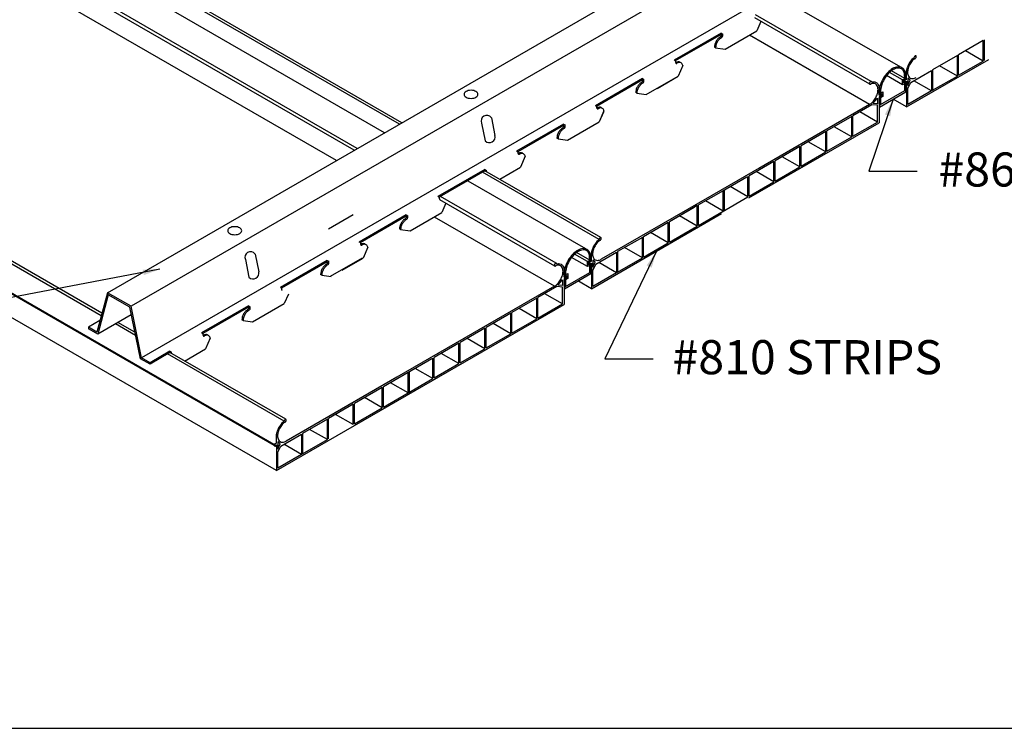
# Model space of a CAD drawing. Units: inches. Extents: x 43244 to 51539, y -12951 to -2333.
# Drawn here: x 45676 to 45719, y -7500 to -7469 of the extents above; entities that cross this region are included whole.
import ezdxf

# ---------------------------------------------------------------- set-up
doc = ezdxf.new("R2010")
doc.units = ezdxf.units.IN
doc.header["$MEASUREMENT"] = 0
for name, color, linetype in [('Building', 1, 'Continuous'), ('Carriers', 132, 'Continuous'), ('Endure', 253, 'Continuous'), ('Notes', 12, 'Continuous')]:
    doc.layers.add(name, color=color, linetype=linetype)
doc.layers.add('NEW Non-binder', color=2, linetype='Continuous', plot=False)
doc.styles.add('RomanS', font='arial.ttf')
doc.styles.get("Standard").update_dxf_attribs({"font": 'arial.ttf', "height": 2})
doc.dimstyles.new('00 Std Half inch equals foot', dxfattribs={"dimscale": 48, "dimtxt": 0.0625, "dimasz": 0.0625, "dimexe": 0.03125, "dimexo": 0.03125, "dimgap": 0.03125, "dimtad": 0, "dimtih": 1, "dimtoh": 1, "dimdec": 4, "dimzin": 3, "dimdsep": 46, "dimlunit": 4, "dimtxsty": 'RomanS', "dimcen": 0.09375, "dimdle": 0.125, "dimazin": 0, "dimtfac": 0.75, "dimtdec": 4, "dimtofl": 0, "dimtmove": 1, "dimatfit": 3, "dimfxl": 0, "dimfrac": 1, "dimtolj": 1, "dimtzin": 0, "dimarcsym": 0})

msp = doc.modelspace()

# ---------------------------------------------------------------- linework, layer by layer
at = {"layer": 'Building'}
for p, q in [((45692.00386, -7473.79151), (45675.99209, -7464.54711)), ((45714.71295, -7470.90261), (45709.54599, -7467.91947)), ((45714.79211, -7471.46269), (45714.2208, -7471.13284)), ((45714.8944, -7471.40363), (45714.30505, -7471.06337)), ((45714.8944, -7471.40363), (45714.30505, -7471.06337)), ((45714.79211, -7471.67617), (45714.09449, -7471.27339)), ((45714.79211, -7471.46269), (45714.8944, -7471.40363)), ((45714.79211, -7471.46269), (45714.8944, -7471.40363)), ((45714.79211, -7471.67617), (45714.79211, -7471.46269)), ((45714.79211, -7471.67617), (45714.79211, -7471.46269)), ((45714.8944, -7471.61711), (45714.79211, -7471.67617)), ((45714.8944, -7471.61711), (45714.79211, -7471.67617)), ((45714.83599, -7471.48252), (45714.93828, -7471.42347)), ((45714.83599, -7471.48252), (45714.93828, -7471.42347)), ((45714.83599, -7471.6), (45714.83599, -7471.48252)), ((45714.83599, -7471.6), (45714.83599, -7471.48252)), ((45714.93828, -7471.54095), (45714.83599, -7471.6)), ((45714.93828, -7471.54095), (45714.83599, -7471.6)), ((45714.8944, -7471.40363), (45714.8944, -7471.33168)), ((45714.8944, -7471.40363), (45714.8944, -7471.33168)), ((45714.8944, -7471.93668), (45714.8944, -7471.61711)), ((45714.8944, -7471.93668), (45714.8944, -7471.61711)), ((45714.93828, -7471.42347), (45714.93828, -7471.30352)), ((45714.93828, -7471.42347), (45714.93828, -7471.30352)), ((45714.93828, -7471.98705), (45714.93828, -7471.54095)), ((45714.93828, -7471.98705), (45714.93828, -7471.54095)), ((45713.77514, -7471.97506), (45713.77514, -7472.12555)), ((45713.77514, -7472.65859), (45714.93828, -7471.98705)), ((45713.77514, -7472.12555), (45713.87742, -7472.06649)), ((45713.82696, -7472.55296), (45714.8944, -7471.93668)), ((45713.82696, -7471.94514), (45713.82696, -7472.04627)), ((45713.82696, -7472.04627), (45713.92925, -7471.98721)), ((45713.87742, -7472.06649), (45713.87742, -7472.18397)), ((45713.92925, -7471.98721), (45713.92925, -7472.20069)), ((45713.87742, -7472.18397), (45713.77514, -7472.24303)), ((45713.77514, -7472.24303), (45713.77514, -7472.65859)), ((45713.92925, -7472.20069), (45713.82696, -7472.25975)), ((45713.82696, -7472.25975), (45713.82696, -7472.55296)), ((45700.85654, -7478.90261), (45695.68958, -7475.91947)), ((45700.9357, -7479.67617), (45700.23808, -7479.27339)), ((45700.9357, -7479.46269), (45700.3644, -7479.13284)), ((45701.03799, -7479.40363), (45700.44864, -7479.06337)), ((45700.9357, -7479.46269), (45701.03799, -7479.40363)), ((45700.97958, -7479.48252), (45701.08187, -7479.42347)), ((45701.03799, -7479.40363), (45701.03799, -7479.33168)), ((45701.08187, -7479.42347), (45701.08187, -7479.30352)), ((45700.9357, -7479.67617), (45700.9357, -7479.46269)), ((45701.03799, -7479.61711), (45700.9357, -7479.67617)), ((45700.97958, -7479.6), (45700.97958, -7479.48252)), ((45701.08187, -7479.54095), (45700.97958, -7479.6)), ((45701.03799, -7479.93668), (45701.03799, -7479.61711)), ((45701.08187, -7479.98705), (45701.08187, -7479.54095)), ((45699.91873, -7479.97506), (45699.91873, -7480.12555)), ((45699.91873, -7480.65859), (45701.08187, -7479.98705)), ((45699.91873, -7480.12555), (45700.02102, -7480.06649)), ((45700.02102, -7480.18397), (45699.91873, -7480.24303)), ((45699.91873, -7480.24303), (45699.91873, -7480.65859)), ((45699.97056, -7480.55296), (45701.03799, -7479.93668)), ((45699.97056, -7479.94514), (45699.97056, -7480.04627)), ((45699.97056, -7480.04627), (45700.07284, -7479.98721)), ((45700.07284, -7480.20069), (45699.97056, -7480.25975)), ((45699.97056, -7480.25975), (45699.97056, -7480.55296)), ((45700.02102, -7480.06649), (45700.02102, -7480.18397)), ((45700.07284, -7479.98721), (45700.07284, -7480.20069))]:
    msp.add_line(p, q, dxfattribs=at)
for points in [[(45714.93828, -7471.30352, 0.10661705), (45714.88493, -7471.05616, 0.15685122), (45714.76794, -7470.92702, 0.15685122), (45714.5976, -7470.89028, 0.10661705), (45714.35671, -7470.96775, 0.07234108), (45714.14432, -7471.13534, 0.05875187), (45713.94547, -7471.40187, 0.05875187), (45713.81408, -7471.70733, 0.07234108), (45713.77514, -7471.97506, 0.10661705)], [(45714.88614, -7471.30352, 0.10661705), (45714.83742, -7471.07766, 0.15685122), (45714.74187, -7470.97217, 0.15685122), (45714.60274, -7470.94216, 0.10661705), (45714.38278, -7471.01291, 0.07234108), (45714.18217, -7471.1712, 0.05875187), (45713.99063, -7471.42794, 0.05875187), (45713.86406, -7471.72219, 0.07234108), (45713.82728, -7471.97506, 0.07234108)], [(45701.08187, -7479.30352, 0.10661705), (45701.02852, -7479.05616, 0.15685122), (45700.91153, -7478.92702, 0.15685122), (45700.74119, -7478.89028, 0.10661705), (45700.5003, -7478.96775, 0.07234108), (45700.28791, -7479.13534, 0.05875187), (45700.08907, -7479.40187, 0.05875187), (45699.95767, -7479.70733, 0.07234108), (45699.91873, -7479.97506, 0.10661705)], [(45701.02973, -7479.30352, 0.10661705), (45700.98101, -7479.07766, 0.15685122), (45700.88546, -7478.97217, 0.15685122), (45700.74633, -7478.94216, 0.10661705), (45700.52637, -7479.01291, 0.07234108), (45700.32576, -7479.1712, 0.05875187), (45700.13422, -7479.42794, 0.05875187), (45700.00765, -7479.72219, 0.07234108), (45699.97087, -7479.97506, 0.07234108)]]:
    msp.add_lwpolyline(points, format="xyb", dxfattribs=at)
for points in [[(45714.89429, -7471.33007), (45714.88614, -7471.30352)], [(45714.89429, -7471.33007), (45714.88614, -7471.30352)], [(45701.03788, -7479.33007), (45701.02973, -7479.30352)]]:
    msp.add_lwpolyline(points, dxfattribs=at)
for centre in [(45714.8824, -7471.33168), (45714.8824, -7471.33168), (45701.02599, -7479.33168)]:
    msp.add_arc(centre, 0.012, 0, 7.708999, dxfattribs=at)
at = {"layer": 'Carriers'}
for p, q in [((45708.56004, -7468.89097), (45708.38226, -7469.30587)), ((45706.81111, -7469.46754), (45706.81111, -7469.40754)), ((45706.88336, -7469.50926), (45706.88336, -7469.44926)), ((45706.56986, -7470.05226), (45706.9842, -7470.11304)), ((45704.81529, -7470.64126), (45704.74477, -7470.60054)), ((45704.81529, -7470.70326), (45704.81529, -7470.64126)), ((45705.12286, -7470.82816), (45704.91816, -7471.30587)), ((45703.34701, -7471.46754), (45703.34701, -7471.40754)), ((45703.34701, -7471.46754), (45703.34701, -7471.40754)), ((45703.41926, -7471.50926), (45703.41926, -7471.44926)), ((45703.41926, -7471.50926), (45703.41926, -7471.44926)), ((45703.10576, -7472.05226), (45703.5201, -7472.11304)), ((45701.35119, -7472.64126), (45701.28067, -7472.60054)), ((45701.35119, -7472.64126), (45701.28067, -7472.60054)), ((45701.35119, -7472.70326), (45701.35119, -7472.64126)), ((45701.35119, -7472.70326), (45701.35119, -7472.64126)), ((45701.65876, -7472.82816), (45701.45406, -7473.30587)), ((45701.63184, -7472.89097), (45701.45406, -7473.30587)), ((45696.27781, -7473.37559), (45696.43696, -7474.15317)), ((45696.70476, -7473.12909), (45696.86391, -7473.90667)), ((45699.8829, -7473.46754), (45699.8829, -7473.40754)), ((45699.95516, -7473.50926), (45699.95516, -7473.44926)), ((45699.64166, -7474.05226), (45700.056, -7474.11304)), ((45697.88709, -7474.64126), (45697.81657, -7474.60054)), ((45697.88709, -7474.70326), (45697.88709, -7474.64126)), ((45698.19465, -7474.82816), (45697.98996, -7475.30587)), ((45696.4188, -7475.46754), (45696.4188, -7475.40754)), ((45696.49106, -7475.50926), (45696.49106, -7475.44926)), ((45694.42299, -7476.64126), (45694.35247, -7476.60054)), ((45694.42299, -7476.70326), (45694.42299, -7476.64126)), ((45694.70364, -7476.89097), (45694.52586, -7477.30587)), ((45692.9547, -7477.46754), (45692.9547, -7477.40754)), ((45693.02695, -7477.50926), (45693.02695, -7477.44926)), ((45692.71345, -7478.05226), (45693.1278, -7478.11304)), ((45690.95888, -7478.64126), (45690.88836, -7478.60054)), ((45690.95888, -7478.70326), (45690.95888, -7478.64126)), ((45691.26645, -7478.82816), (45691.06175, -7479.30587)), ((45685.88551, -7479.37559), (45686.04465, -7480.15317)), ((45686.31246, -7479.12909), (45686.4716, -7479.90667)), ((45689.4906, -7479.46754), (45689.4906, -7479.40754)), ((45689.4906, -7479.46754), (45689.4906, -7479.40754)), ((45689.56285, -7479.50926), (45689.56285, -7479.44926)), ((45689.56285, -7479.50926), (45689.56285, -7479.44926)), ((45689.24935, -7480.05226), (45689.66369, -7480.11304)), ((45687.49478, -7480.64126), (45687.42426, -7480.60054)), ((45687.49478, -7480.70326), (45687.49478, -7480.64126)), ((45687.77543, -7480.89097), (45687.59765, -7481.30587)), ((45686.0265, -7481.46754), (45686.0265, -7481.40754)), ((45686.09875, -7481.50926), (45686.09875, -7481.44926)), ((45685.78525, -7482.05226), (45686.19959, -7482.11304)), ((45684.03068, -7482.64126), (45683.96016, -7482.60054)), ((45684.03068, -7482.70326), (45684.03068, -7482.64126)), ((45684.33825, -7482.82816), (45684.13355, -7483.30587)), ((45682.5624, -7483.46754), (45682.5624, -7483.40754)), ((45682.63465, -7483.50926), (45682.63465, -7483.44926))]:
    msp.add_line(p, q, dxfattribs=at)
for points in [[(45715.9598, -7463.69654), (45681.31878, -7483.69654)], [(45679.81536, -7480.82854), (45707.08322, -7465.08544)], [(45707.08322, -7466.28544), (45680.85459, -7481.42854)], [(45706.81111, -7469.40754), (45704.74477, -7470.60054)], [(45706.81111, -7469.46754), (45704.79673, -7470.63054)], [(45706.81111, -7469.40754), (45706.88336, -7469.44926)], [(45706.81111, -7469.46754), (45706.8314, -7469.47926)], [(45706.9842, -7470.11304), (45708.38226, -7469.30587)], [(45706.56986, -7470.05226), (45706.5179, -7470.02226)], [(45703.34701, -7471.40754), (45701.28067, -7472.60054)], [(45703.34701, -7471.46754), (45701.33263, -7472.63054)], [(45703.34701, -7471.40754), (45703.41926, -7471.44926)], [(45703.34701, -7471.40754), (45703.41926, -7471.44926)], [(45703.34701, -7471.46754), (45703.3673, -7471.47926)], [(45703.34701, -7471.46754), (45703.3673, -7471.47926)], [(45703.5201, -7472.11304), (45704.91816, -7471.30587)], [(45703.99954, -7471.83624), (45704.91816, -7471.30587)], [(45703.10576, -7472.05226), (45703.0538, -7472.02226)], [(45700.056, -7474.11304), (45701.45406, -7473.30587)], [(45699.8829, -7473.40754), (45697.81657, -7474.60054)], [(45699.8829, -7473.46754), (45697.86853, -7474.63054)], [(45699.8829, -7473.40754), (45699.95516, -7473.44926)], [(45699.8829, -7473.46754), (45699.9032, -7473.47926)], [(45699.64166, -7474.05226), (45699.58969, -7474.02226)], [(45696.4188, -7475.40754), (45694.35247, -7476.60054)], [(45696.4188, -7475.46754), (45694.40443, -7476.63054)], [(45696.4188, -7475.40754), (45696.49106, -7475.44926)], [(45696.4188, -7475.46754), (45696.43909, -7475.47926)], [(45697.07133, -7475.83624), (45697.98996, -7475.30587)], [(45692.9547, -7477.40754), (45690.88836, -7478.60054)], [(45692.9547, -7477.46754), (45690.94033, -7478.63054)], [(45692.9547, -7477.40754), (45693.02695, -7477.44926)], [(45692.9547, -7477.46754), (45692.97499, -7477.47926)], [(45693.1278, -7478.11304), (45694.52586, -7477.30587)], [(45692.71345, -7478.05226), (45692.66149, -7478.02226)], [(45689.4906, -7479.40754), (45687.42426, -7480.60054)], [(45689.4906, -7479.40754), (45689.56285, -7479.44926)], [(45689.4906, -7479.40754), (45689.56285, -7479.44926)], [(45689.63508, -7480.10884), (45691.03314, -7479.30167)], [(45690.14313, -7479.83624), (45691.06175, -7479.30587)], [(45689.4906, -7479.46754), (45687.47622, -7480.63054)], [(45689.4906, -7479.46754), (45689.51089, -7479.47926)], [(45689.4906, -7479.46754), (45689.51089, -7479.47926)], [(45689.24935, -7480.05226), (45689.19739, -7480.02226)], [(45681.69031, -7483.91104), (45681.31878, -7483.69654), (45680.85459, -7481.42854), (45679.81536, -7480.82854), (45679.35117, -7482.56054), (45678.97965, -7482.34604)], [(45681.69031, -7483.98033), (45681.26541, -7483.73501), (45680.80122, -7481.46701), (45679.85308, -7480.9196), (45679.38889, -7482.6516), (45678.97965, -7482.41533)], [(45686.0265, -7481.40754), (45683.96016, -7482.60054)], [(45686.0265, -7481.46754), (45684.01212, -7482.63054)], [(45686.0265, -7481.40754), (45686.09875, -7481.44926)], [(45686.0265, -7481.46754), (45686.04679, -7481.47926)], [(45686.19959, -7482.11304), (45687.59765, -7481.30587)], [(45680.8688, -7481.79717), (45679.38889, -7482.6516)], [(45685.78525, -7482.05226), (45685.73329, -7482.02226)], [(45679.4872, -7482.05301), (45678.97965, -7482.34604)], [(45678.97965, -7482.34604), (45678.97965, -7482.41533)], [(45683.21493, -7483.83624), (45684.13355, -7483.30587)], [(45682.5624, -7483.40754), (45681.69031, -7483.91104)], [(45682.5624, -7483.46754), (45681.69031, -7483.98033)], [(45682.5624, -7483.40754), (45682.63465, -7483.44926)], [(45682.5624, -7483.46754), (45682.58269, -7483.47926)], [(45681.69031, -7483.91104), (45681.69031, -7483.98033)]]:
    msp.add_lwpolyline(points, dxfattribs=at)
for points in [[(45706.7777, -7469.57226, 0.07234108), (45706.79731, -7469.55679, 0.05875187), (45706.81567, -7469.53218, 0.05875187), (45706.8278, -7469.50398, 0.07234108), (45706.8314, -7469.47926, 0.00876078)], [(45706.59399, -7469.76619, 0.05875187), (45706.53529, -7469.90266, 0.07234108), (45706.5179, -7470.02226, 0.10661705)], [(45706.64595, -7469.79619, 0.05875187), (45706.58725, -7469.93266, 0.07234108), (45706.56986, -7470.05226, 0.10661705)], [(45706.7777, -7469.57226, 0.07234108), (45706.68282, -7469.64713, 0.05875187), (45706.59399, -7469.76619, 0.05875187)], [(45706.82967, -7469.60226, 0.07234108), (45706.73478, -7469.67713, 0.05875187), (45706.64595, -7469.79619, 0.05875187)], [(45706.82967, -7469.60226, 0.07234108), (45706.84928, -7469.58679, 0.05875187), (45706.86763, -7469.56218, 0.05875187), (45706.87976, -7469.53398, 0.07234108), (45706.88336, -7469.50926, 0.10661705)], [(45704.81529, -7470.70326, 0.10661705), (45704.82022, -7470.7261, 0.15685122), (45704.83102, -7470.73802, 0.15685122), (45704.84674, -7470.74141, 0.10661705), (45704.86898, -7470.73426, 0.07234108)], [(45705.02492, -7470.70417, 0.05962775), (45705.00074, -7470.68606, 0.15685122), (45704.92464, -7470.66965, 0.10661705), (45704.81702, -7470.70426, 0.07234108)], [(45705.12286, -7470.82816, 0.05356499), (45705.10496, -7470.77376, 0.15685122), (45705.0527, -7470.71606, 0.15685122), (45704.9766, -7470.69965, 0.10661705), (45704.86898, -7470.73426, 0.07234108)], [(45703.3136, -7471.57226, 0.07234108), (45703.21872, -7471.64713, 0.05875187), (45703.12989, -7471.76619, 0.05875187)], [(45703.36556, -7471.60226, 0.07234108), (45703.27068, -7471.67713, 0.05875187), (45703.18185, -7471.79619, 0.05875187)], [(45703.3136, -7471.57226, 0.07234108), (45703.33321, -7471.55679, 0.05875187), (45703.35157, -7471.53218, 0.05875187), (45703.3637, -7471.50398, 0.07234108), (45703.3673, -7471.47926, 0.00876078)], [(45703.36556, -7471.60226, 0.07234108), (45703.38517, -7471.58679, 0.05875187), (45703.40353, -7471.56218, 0.05875187), (45703.41566, -7471.53398, 0.07234108), (45703.41926, -7471.50926, 0.10661705)], [(45703.12989, -7471.76619, 0.05875187), (45703.07119, -7471.90266, 0.07234108), (45703.0538, -7472.02226, 0.10661705)], [(45703.18185, -7471.79619, 0.05875187), (45703.12315, -7471.93266, 0.07234108), (45703.10576, -7472.05226, 0.10661705)], [(45701.35119, -7472.70326, 0.10661705), (45701.35612, -7472.7261, 0.15685122), (45701.36692, -7472.73802, 0.15685122)], [(45701.35119, -7472.70326, 0.10661705), (45701.35612, -7472.7261, 0.15685122), (45701.36692, -7472.73802, 0.15685122), (45701.38264, -7472.74141, 0.10661705), (45701.40488, -7472.73426, 0.07234108)], [(45701.56082, -7472.70417, 0.05962775), (45701.53663, -7472.68606, 0.15685122), (45701.46054, -7472.66965, 0.10661705), (45701.35292, -7472.70426, 0.07234108)], [(45701.65876, -7472.82816, 0.05356499), (45701.64086, -7472.77376, 0.15685122), (45701.58859, -7472.71606, 0.15685122), (45701.5125, -7472.69965, 0.10661705), (45701.40488, -7472.73426, 0.07234108)], [(45699.66579, -7473.76619, 0.05875187), (45699.60709, -7473.90266, 0.07234108), (45699.58969, -7474.02226, 0.10661705)], [(45699.71775, -7473.79619, 0.05875187), (45699.65905, -7473.93266, 0.07234108), (45699.64166, -7474.05226, 0.10661705)], [(45699.8495, -7473.57226, 0.07234108), (45699.75462, -7473.64713, 0.05875187), (45699.66579, -7473.76619, 0.05875187)], [(45699.90146, -7473.60226, 0.07234108), (45699.80658, -7473.67713, 0.05875187), (45699.71775, -7473.79619, 0.05875187)], [(45699.8495, -7473.57226, 0.07234108), (45699.86911, -7473.55679, 0.05875187), (45699.88747, -7473.53218, 0.05875187), (45699.8996, -7473.50398, 0.07234108), (45699.9032, -7473.47926, 0.00876078)], [(45699.90146, -7473.60226, 0.07234108), (45699.92107, -7473.58679, 0.05875187), (45699.93943, -7473.56218, 0.05875187), (45699.95156, -7473.53398, 0.07234108), (45699.95516, -7473.50926, 0.10661705)], [(45698.09672, -7474.70417, 0.05962775), (45698.07253, -7474.68606, 0.15685122), (45697.99644, -7474.66965, 0.10661705), (45697.88882, -7474.70426, 0.07234108)], [(45697.88709, -7474.70326, 0.10661705), (45697.89201, -7474.7261, 0.15685122), (45697.90281, -7474.73802, 0.15685122), (45697.91854, -7474.74141, 0.10661705), (45697.94078, -7474.73426, 0.07234108)], [(45698.19465, -7474.82816, 0.05356499), (45698.17676, -7474.77376, 0.15685122), (45698.12449, -7474.71606, 0.15685122), (45698.0484, -7474.69965, 0.10661705), (45697.94078, -7474.73426, 0.07234108)], [(45694.42299, -7476.70326, 0.10661705), (45694.42791, -7476.7261, 0.15685122), (45694.43871, -7476.73802, 0.15685122)], [(45692.9213, -7477.57226, 0.07234108), (45692.82642, -7477.64713, 0.05875187), (45692.73759, -7477.76619, 0.05875187)], [(45692.97326, -7477.60226, 0.07234108), (45692.87838, -7477.67713, 0.05875187), (45692.78955, -7477.79619, 0.05875187)], [(45692.9213, -7477.57226, 0.07234108), (45692.94091, -7477.55679, 0.05875187), (45692.95927, -7477.53218, 0.05875187), (45692.9714, -7477.50398, 0.07234108), (45692.97499, -7477.47926, 0.00876078)], [(45692.97326, -7477.60226, 0.07234108), (45692.99287, -7477.58679, 0.05875187), (45693.01123, -7477.56218, 0.05875187), (45693.02336, -7477.53398, 0.07234108), (45693.02695, -7477.50926, 0.10661705)], [(45692.73759, -7477.76619, 0.05875187), (45692.67889, -7477.90266, 0.07234108), (45692.66149, -7478.02226, 0.10661705)], [(45692.78955, -7477.79619, 0.05875187), (45692.73085, -7477.93266, 0.07234108), (45692.71345, -7478.05226, 0.10661705)], [(45690.95888, -7478.70326, 0.10661705), (45690.96381, -7478.7261, 0.15685122), (45690.97461, -7478.73802, 0.15685122), (45690.99034, -7478.74141, 0.10661705), (45691.01258, -7478.73426, 0.07234108)], [(45691.16851, -7478.70417, 0.05962775), (45691.14433, -7478.68606, 0.15685122), (45691.06823, -7478.66965, 0.10661705), (45690.96062, -7478.70426, 0.07234108)], [(45691.26645, -7478.82816, 0.05356499), (45691.24855, -7478.77376, 0.15685122), (45691.19629, -7478.71606, 0.15685122), (45691.12019, -7478.69965, 0.10661705), (45691.01258, -7478.73426, 0.07234108)], [(45689.27349, -7479.76619, 0.05875187), (45689.21478, -7479.90266, 0.07234108), (45689.19739, -7480.02226, 0.10661705)], [(45689.32545, -7479.79619, 0.05875187), (45689.26675, -7479.93266, 0.07234108), (45689.24935, -7480.05226, 0.10661705)], [(45689.4572, -7479.57226, 0.07234108), (45689.36232, -7479.64713, 0.05875187), (45689.27349, -7479.76619, 0.05875187)], [(45689.50916, -7479.60226, 0.07234108), (45689.41428, -7479.67713, 0.05875187), (45689.32545, -7479.79619, 0.05875187)], [(45689.4572, -7479.57226, 0.07234108), (45689.47681, -7479.55679, 0.05875187), (45689.49516, -7479.53218, 0.05875187), (45689.5073, -7479.50398, 0.07234108), (45689.51089, -7479.47926, 0.00876078)], [(45689.50916, -7479.60226, 0.07234108), (45689.52877, -7479.58679, 0.05875187), (45689.54713, -7479.56218, 0.05875187), (45689.55926, -7479.53398, 0.07234108), (45689.56285, -7479.50926, 0.10661705)], [(45687.49478, -7480.70326, 0.10661705), (45687.49971, -7480.7261, 0.15685122), (45687.51051, -7480.73802, 0.15685122)], [(45685.9931, -7481.57226, 0.07234108), (45685.89821, -7481.64713, 0.05875187), (45685.80938, -7481.76619, 0.05875187)], [(45686.04506, -7481.60226, 0.07234108), (45685.95018, -7481.67713, 0.05875187), (45685.86134, -7481.79619, 0.05875187)], [(45685.9931, -7481.57226, 0.07234108), (45686.0127, -7481.55679, 0.05875187), (45686.03106, -7481.53218, 0.05875187), (45686.04319, -7481.50398, 0.07234108), (45686.04679, -7481.47926, 0.00876078)], [(45686.04506, -7481.60226, 0.07234108), (45686.06467, -7481.58679, 0.05875187), (45686.08302, -7481.56218, 0.05875187), (45686.09516, -7481.53398, 0.07234108), (45686.09875, -7481.50926, 0.10661705)], [(45685.80938, -7481.76619, 0.05875187), (45685.75068, -7481.90266, 0.07234108), (45685.73329, -7482.02226, 0.10661705)], [(45685.86134, -7481.79619, 0.05875187), (45685.80264, -7481.93266, 0.07234108), (45685.78525, -7482.05226, 0.10661705)], [(45684.03068, -7482.70326, 0.10661705), (45684.03561, -7482.7261, 0.15685122), (45684.04641, -7482.73802, 0.15685122), (45684.06213, -7482.74141, 0.10661705), (45684.08438, -7482.73426, 0.07234108)], [(45684.24031, -7482.70417, 0.05962775), (45684.21613, -7482.68606, 0.15685122), (45684.14003, -7482.66965, 0.10661705), (45684.03241, -7482.70426, 0.07234108)], [(45684.33825, -7482.82816, 0.05356499), (45684.32035, -7482.77376, 0.15685122), (45684.26809, -7482.71606, 0.15685122), (45684.19199, -7482.69965, 0.10661705), (45684.08438, -7482.73426, 0.07234108)]]:
    msp.add_lwpolyline(points, format="xyb", dxfattribs=at)
for points in [[(45695.81102, -7471.92366, 0.05875187), (45695.68807, -7471.93815, 0.07234108), (45695.59451, -7471.97543, 0.10661705), (45695.52469, -7472.03868, 0.15685122), (45695.50483, -7472.10043, 0.15685122), (45695.52469, -7472.16219, 0.10661705), (45695.59451, -7472.22543, 0.07234108), (45695.68807, -7472.26271, 0.05875187), (45695.81102, -7472.27721, 0.05875187), (45695.93396, -7472.26271, 0.07234108), (45696.02752, -7472.22543, 0.10661705), (45696.09734, -7472.16219, 0.15685122), (45696.1172, -7472.10043, 0.15685122), (45696.09734, -7472.03868, 0.10661705), (45696.02752, -7471.97543, 0.07234108), (45695.93396, -7471.93815, 0.05875187)], [(45685.41871, -7477.92366, 0.05875187), (45685.29577, -7477.93815, 0.07234108), (45685.20221, -7477.97543, 0.10661705), (45685.13239, -7478.03868, 0.15685122), (45685.11253, -7478.10043, 0.15685122), (45685.13239, -7478.16219, 0.10661705), (45685.20221, -7478.22543, 0.07234108), (45685.29577, -7478.26271, 0.05875187), (45685.41871, -7478.27721, 0.05875187), (45685.54165, -7478.26271, 0.07234108), (45685.63522, -7478.22543, 0.10661705), (45685.70504, -7478.16219, 0.15685122), (45685.7249, -7478.10043, 0.15685122), (45685.70504, -7478.03868, 0.10661705), (45685.63522, -7477.97543, 0.07234108), (45685.54165, -7477.93815, 0.05875187)]]:
    msp.add_lwpolyline(points, format="xyb", close=True, dxfattribs=at)
for centre, radius, start, end in [((45696.50183, -7473.2706), 0.2474, 34.88959, 205.11041), ((45696.61571, -7473.96978), 0.2561, 225.735496, 14.264504), ((45686.10952, -7479.2706), 0.2474, 34.88959, 205.11041), ((45686.2234, -7479.96978), 0.2561, 225.735496, 14.264504)]:
    msp.add_arc(centre, radius, start, end, dxfattribs=at)
at = {"layer": 'Endure'}
for p, q in [((45692.76681, -7473.35102), (45676.75505, -7464.10662)), ((45690.66954, -7474.56188), (45674.65777, -7465.31749)), ((45690.80829, -7474.48178), (45674.79652, -7465.23738)), ((45689.88978, -7475.01208), (45673.87802, -7465.76768)), ((45713.40925, -7471.53045), (45708.32365, -7468.59428)), ((45713.34957, -7471.65621), (45708.29512, -7468.73802)), ((45713.33389, -7472.54754), (45708.05891, -7469.50203)), ((45718.34556, -7469.73511), (45717.25673, -7470.36375)), ((45718.34556, -7470.63436), (45717.56679, -7470.18473)), ((45717.20477, -7470.39375), (45716.11594, -7471.02238)), ((45717.20477, -7471.293), (45716.426, -7470.84337)), ((45715.02433, -7471.39128), (45715.02433, -7471.70869)), ((45715.1337, -7471.4816), (45715.02433, -7471.39128)), ((45716.06397, -7471.95163), (45715.2852, -7471.50201)), ((45713.85897, -7472.09599), (45713.76584, -7472.04222)), ((45679.57284, -7481.73347), (45662.89864, -7472.10662)), ((45713.49347, -7472.50507), (45713.69433, -7472.26919)), ((45713.69433, -7472.26919), (45713.69433, -7472.52011)), ((45714.96433, -7472.65435), (45714.3734, -7472.31318)), ((45687.25152, -7487.62012), (45661.64, -7472.8333)), ((45687.25152, -7487.56617), (45661.68672, -7472.80633)), ((45713.33389, -7472.54754), (45706.40569, -7476.54754)), ((45713.33389, -7472.54754), (45708.4677, -7475.35704)), ((45713.68985, -7473.32233), (45712.91108, -7472.87271)), ((45687.25152, -7488.65435), (45660.74432, -7473.35042)), ((45712.55815, -7473.07647), (45711.46932, -7473.70511)), ((45711.41736, -7473.73511), (45710.32853, -7474.36375)), ((45712.55815, -7473.97572), (45711.77938, -7473.5261)), ((45711.41736, -7474.63436), (45710.63858, -7474.18473)), ((45710.27656, -7474.39375), (45709.18773, -7475.02238)), ((45710.27656, -7474.39375), (45709.18773, -7475.02238)), ((45709.13577, -7475.05238), (45708.04694, -7475.68102)), ((45710.27656, -7475.293), (45709.49779, -7474.84337)), ((45710.27656, -7475.293), (45709.49779, -7474.84337)), ((45701.51536, -7478.402), (45696.4188, -7475.4595)), ((45709.13577, -7475.95163), (45708.357, -7475.50201)), ((45707.94302, -7475.74102), (45706.85419, -7476.36966)), ((45706.90615, -7476.33966), (45705.81732, -7476.9683)), ((45707.99498, -7476.61027), (45707.21621, -7476.16065)), ((45699.49316, -7479.65621), (45694.43871, -7476.73802)), ((45699.55284, -7479.53045), (45694.46725, -7476.59428)), ((45706.40569, -7476.54754), (45701.53949, -7479.35704)), ((45706.90615, -7477.23891), (45706.12738, -7476.78928)), ((45705.76535, -7476.9983), (45704.54112, -7477.70511)), ((45705.62995, -7477.07647), (45704.54112, -7477.70511)), ((45699.47749, -7480.54754), (45694.20251, -7477.50203)), ((45705.76535, -7477.89754), (45704.98658, -7477.44792)), ((45704.48915, -7477.73511), (45703.40032, -7478.36375)), ((45703.34836, -7478.39375), (45702.25953, -7479.02238)), ((45704.48915, -7478.63436), (45703.71038, -7478.18473)), ((45703.34836, -7479.293), (45702.56959, -7478.84337)), ((45701.16792, -7479.39128), (45701.16792, -7479.70869)), ((45701.2773, -7479.4816), (45701.16792, -7479.39128)), ((45702.20757, -7479.95163), (45701.4288, -7479.50201)), ((45699.63707, -7480.50507), (45699.83793, -7480.26919)), ((45699.83793, -7480.26919), (45699.83793, -7480.52011)), ((45700.00256, -7480.09599), (45699.90943, -7480.04222)), ((45699.47749, -7480.54754), (45692.54928, -7484.54754)), ((45701.10792, -7480.65435), (45700.517, -7480.31318)), ((45698.70174, -7481.07647), (45697.61291, -7481.70511)), ((45699.83344, -7481.32233), (45699.05467, -7480.87271)), ((45698.70174, -7481.97572), (45697.92297, -7481.5261)), ((45697.56095, -7481.73511), (45696.47212, -7482.36375)), ((45681.02767, -7482.57342), (45680.27598, -7482.13944)), ((45696.42016, -7482.39375), (45695.33133, -7483.02238)), ((45697.56095, -7482.63436), (45696.78218, -7482.18473)), ((45696.42016, -7483.293), (45695.64139, -7482.84337)), ((45695.27937, -7483.05238), (45694.19053, -7483.68102)), ((45687.65895, -7486.402), (45682.5624, -7483.4595)), ((45694.08661, -7483.74102), (45692.99778, -7484.36966)), ((45695.27937, -7483.95163), (45694.50059, -7483.50201)), ((45694.13857, -7484.61027), (45693.3598, -7484.16065)), ((45692.54928, -7484.54754), (45687.68309, -7487.35704)), ((45693.04974, -7484.33966), (45691.96091, -7484.9683)), ((45691.90895, -7484.9983), (45690.68471, -7485.70511)), ((45693.04974, -7485.23891), (45692.27097, -7484.78928)), ((45691.90895, -7485.89754), (45691.13018, -7485.44792)), ((45690.63275, -7485.73511), (45689.54392, -7486.36375)), ((45690.63275, -7486.63436), (45689.85397, -7486.18473)), ((45689.49195, -7486.39375), (45688.40312, -7487.02238)), ((45689.49195, -7487.293), (45688.71318, -7486.84337)), ((45687.31152, -7487.39128), (45687.31152, -7487.70869)), ((45687.42089, -7487.4816), (45687.31152, -7487.39128)), ((45688.35116, -7487.95163), (45687.57239, -7487.50201))]:
    msp.add_line(p, q, dxfattribs=at)
at = {"layer": 'Endure', "linetype": 'Continuous'}
for p, q in [((45718.34556, -7470.63436), (45718.34556, -7469.73511)), ((45718.34556, -7470.63436), (45718.34556, -7469.73511)), ((45718.39752, -7470.60436), (45718.39752, -7469.70511)), ((45718.39752, -7470.60436), (45718.39752, -7469.70511)), ((45717.20477, -7471.293), (45717.20477, -7470.39375)), ((45717.25673, -7471.263), (45717.25673, -7470.36375)), ((45717.25673, -7471.263), (45718.34556, -7470.63436)), ((45715.15398, -7471.57777), (45716.06397, -7471.05238)), ((45716.06397, -7471.05238), (45716.06397, -7471.95163)), ((45716.06397, -7471.05238), (45716.06397, -7471.95163)), ((45716.11594, -7471.02238), (45716.11594, -7471.92163)), ((45714.96289, -7471.44651), (45714.89882, -7471.4835)), ((45714.89957, -7471.56223), (45714.96433, -7471.52484)), ((45715.02433, -7471.70869), (45715.1337, -7471.4816)), ((45715.02433, -7471.84696), (45715.15398, -7471.57777)), ((45716.11594, -7471.92163), (45717.20477, -7471.293)), ((45715.02433, -7472.55187), (45715.02433, -7471.84696)), ((45716.06397, -7471.95163), (45715.02433, -7472.55187)), ((45713.69433, -7472.52011), (45713.49347, -7472.50507)), ((45713.82637, -7472.18184), (45713.7644, -7472.21762)), ((45713.76584, -7472.13929), (45713.82553, -7472.10483)), ((45713.44936, -7472.56193), (45712.61011, -7473.04647)), ((45713.68985, -7472.57994), (45713.44936, -7472.56193)), ((45713.68985, -7473.32233), (45713.68985, -7472.57994)), ((45712.55815, -7473.97572), (45712.55815, -7473.07647)), ((45712.61011, -7473.94572), (45712.61011, -7473.04647)), ((45712.61011, -7473.94572), (45713.68985, -7473.32233)), ((45711.41736, -7474.63436), (45711.41736, -7473.73511)), ((45711.46932, -7474.60436), (45711.46932, -7473.70511)), ((45711.46932, -7474.60436), (45712.55815, -7473.97572)), ((45710.27656, -7475.293), (45710.27656, -7474.39375)), ((45710.27656, -7475.293), (45710.27656, -7474.39375)), ((45710.32853, -7475.263), (45710.32853, -7474.36375)), ((45710.32853, -7475.263), (45710.32853, -7474.36375)), ((45710.32853, -7475.263), (45711.41736, -7474.63436)), ((45709.13577, -7475.95163), (45709.13577, -7475.05238)), ((45709.18773, -7475.92163), (45709.18773, -7475.02238)), ((45709.18773, -7475.92163), (45710.27656, -7475.293)), ((45709.18773, -7475.92163), (45710.27656, -7475.293)), ((45707.99498, -7476.61027), (45707.99498, -7475.71102)), ((45708.04694, -7476.58027), (45708.04694, -7475.68102)), ((45708.04694, -7476.58027), (45709.13577, -7475.95163)), ((45706.90615, -7477.23891), (45706.90615, -7476.33966)), ((45706.95811, -7477.20891), (45706.95811, -7476.30966)), ((45706.85419, -7477.26891), (45707.99498, -7476.61027)), ((45705.76535, -7477.89754), (45705.76535, -7476.9983)), ((45705.81732, -7477.86754), (45705.81732, -7476.9683)), ((45705.81732, -7477.86754), (45706.90615, -7477.23891)), ((45689.54392, -7478.013), (45690.63275, -7477.38436)), ((45704.54112, -7478.60436), (45704.54112, -7477.70511)), ((45704.54112, -7478.60436), (45704.54112, -7477.70511)), ((45704.48915, -7478.63436), (45704.48915, -7477.73511)), ((45704.48915, -7478.63436), (45704.48915, -7477.73511)), ((45704.54112, -7478.60436), (45705.76535, -7477.89754)), ((45704.54112, -7478.60436), (45705.62995, -7477.97572)), ((45703.34836, -7479.293), (45703.34836, -7478.39375)), ((45703.40032, -7479.263), (45703.40032, -7478.36375)), ((45703.40032, -7479.263), (45704.48915, -7478.63436)), ((45701.29757, -7479.57777), (45702.20757, -7479.05238)), ((45702.20757, -7479.05238), (45702.20757, -7479.95163)), ((45702.20757, -7479.05238), (45702.20757, -7479.95163)), ((45702.25953, -7479.02238), (45702.25953, -7479.92163)), ((45702.25953, -7479.92163), (45703.34836, -7479.293)), ((45701.10648, -7479.44651), (45701.04241, -7479.4835)), ((45701.04316, -7479.56223), (45701.10792, -7479.52484)), ((45701.16792, -7479.70869), (45701.2773, -7479.4816)), ((45701.16792, -7479.84696), (45701.29757, -7479.57777)), ((45701.16792, -7480.55187), (45701.16792, -7479.84696)), ((45699.96997, -7480.18184), (45699.90799, -7480.21762)), ((45699.90943, -7480.13929), (45699.96912, -7480.10483)), ((45702.20757, -7479.95163), (45701.16792, -7480.55187)), ((45699.59296, -7480.56193), (45698.7537, -7481.04647)), ((45699.83344, -7480.57994), (45699.59296, -7480.56193)), ((45699.83793, -7480.52011), (45699.63707, -7480.50507)), ((45699.83344, -7481.32233), (45699.83344, -7480.57994)), ((45698.70174, -7481.97572), (45698.70174, -7481.07647)), ((45698.7537, -7481.94572), (45698.7537, -7481.04647)), ((45698.7537, -7481.94572), (45699.83344, -7481.32233)), ((45697.56095, -7482.63436), (45697.56095, -7481.73511)), ((45697.61291, -7482.60436), (45697.61291, -7481.70511)), ((45697.61291, -7482.60436), (45698.70174, -7481.97572)), ((45696.42016, -7483.293), (45696.42016, -7482.39375)), ((45696.47212, -7483.263), (45696.47212, -7482.36375)), ((45696.47212, -7483.263), (45697.56095, -7482.63436)), ((45695.27937, -7483.95163), (45695.27937, -7483.05238)), ((45695.33133, -7483.92163), (45695.33133, -7483.02238)), ((45695.33133, -7483.92163), (45696.42016, -7483.293)), ((45694.13857, -7484.61027), (45694.13857, -7483.71102)), ((45694.19053, -7484.58027), (45694.19053, -7483.68102)), ((45694.19053, -7484.58027), (45695.27937, -7483.95163)), ((45692.99778, -7485.26891), (45694.13857, -7484.61027)), ((45693.04974, -7485.23891), (45693.04974, -7484.33966)), ((45693.1017, -7485.20891), (45693.1017, -7484.30966)), ((45691.90895, -7485.89754), (45691.90895, -7484.9983)), ((45691.96091, -7485.86754), (45691.96091, -7484.9683)), ((45691.96091, -7485.86754), (45693.04974, -7485.23891)), ((45690.63275, -7486.63436), (45690.63275, -7485.73511)), ((45690.68471, -7486.60436), (45690.68471, -7485.70511)), ((45690.68471, -7486.60436), (45691.90895, -7485.89754)), ((45689.54392, -7487.263), (45689.54392, -7486.36375)), ((45689.49195, -7487.293), (45689.49195, -7486.39375)), ((45687.44117, -7487.57777), (45688.35116, -7487.05238)), ((45688.35116, -7487.05238), (45688.35116, -7487.95163)), ((45688.35116, -7487.05238), (45688.35116, -7487.95163)), ((45688.40312, -7487.02238), (45688.40312, -7487.92163)), ((45687.25007, -7487.44651), (45687.18601, -7487.4835)), ((45687.18675, -7487.56223), (45687.25152, -7487.52484)), ((45687.31152, -7487.70869), (45687.42089, -7487.4816)), ((45687.31152, -7487.84696), (45687.44117, -7487.57777)), ((45688.40312, -7487.92163), (45689.49195, -7487.293)), ((45687.31152, -7488.55187), (45687.31152, -7487.84696)), ((45688.35116, -7487.95163), (45687.31152, -7488.55187))]:
    msp.add_line(p, q, dxfattribs=at)
at = {"layer": 'Endure'}
for points in [[(45692.65947, -7473.413), (45676.6477, -7464.1686)], [(45714.96433, -7472.65435), (45718.59235, -7470.55971)], [(45714.96289, -7471.44651), (45714.96289, -7471.16636)], [(45714.96433, -7471.52484), (45714.96433, -7472.65435)], [(45713.76584, -7472.13929), (45713.76584, -7471.85914)], [(45679.54407, -7481.84081), (45662.7913, -7472.1686)], [(45713.7644, -7472.21762), (45713.7644, -7473.34713)], [(45708.03613, -7476.65435), (45713.7644, -7473.34713)], [(45701.4425, -7478.48388), (45696.31935, -7475.52602)], [(45701.10792, -7480.65435), (45706.8362, -7477.34713)], [(45701.10648, -7479.44651), (45701.10648, -7479.16636)], [(45699.90943, -7480.13929), (45699.90943, -7479.85914)], [(45701.10792, -7479.52484), (45701.10792, -7480.65435)], [(45699.90799, -7480.21762), (45699.90799, -7481.34713)], [(45692.97979, -7485.34713), (45699.90799, -7481.34713)], [(45681.05644, -7482.71398), (45680.16864, -7482.20141)], [(45687.5861, -7486.48388), (45682.46294, -7483.52602)], [(45687.25152, -7488.65435), (45692.97979, -7485.34713)], [(45687.25007, -7487.44651), (45687.25007, -7487.16636)], [(45687.25152, -7487.52484), (45687.25152, -7488.65435)]]:
    msp.add_lwpolyline(points, dxfattribs=at)
for points in [[(45714.96289, -7471.16636, -0.07234108), (45714.99188, -7470.96702, -0.05875187), (45715.08971, -7470.73959, -0.05875187), (45715.23776, -7470.54114, -0.02995452), (45715.29891, -7470.48388, -0.10661705)], [(45715.12604, -7470.76056, 0.05875187), (45715.03982, -7470.96101, 0.07234108), (45715.01426, -7471.1367, 0.10661705), (45715.04927, -7471.29902, 0.15685122), (45715.12604, -7471.38377, 0.15685122), (45715.23782, -7471.40788, 0.10661705), (45715.3959, -7471.35704, 0.07234108)], [(45715.31669, -7470.53006, 0.03324418), (45715.25653, -7470.58566, 0.05875187), (45715.12604, -7470.76056, 0.05875187)], [(45715.31302, -7470.4463, 0.08238925), (45715.29891, -7470.48388, 0.07234108)], [(45715.31669, -7470.53006, 0.11475973), (45715.32773, -7470.5315, 0.10661705), (45715.34854, -7470.52481, 0.07234108), (45715.36688, -7470.51033, 0.05875187), (45715.38406, -7470.48731, 0.05875187), (45715.3954, -7470.46093, 0.07234108), (45715.39877, -7470.43781, 0.10661705), (45715.39416, -7470.41644, 0.15685122), (45715.38406, -7470.40529, 0.15685122), (45715.36934, -7470.40212, 0.10661705), (45715.34854, -7470.40881, 0.07234108), (45715.33019, -7470.42328, 0.05875187), (45715.31302, -7470.4463, 0.05875187)], [(45713.33389, -7472.54754, 0.07234108), (45713.47305, -7472.43774, 0.05875187), (45713.60334, -7472.2631, 0.05875187), (45713.68943, -7472.06296, 0.07234108), (45713.71494, -7471.88754, 0.10661705), (45713.67999, -7471.72547, 0.15685122), (45713.60334, -7471.64085, 0.15685122), (45713.49173, -7471.61678, 0.05428953), (45713.40842, -7471.63429, 0.07234108)], [(45713.35051, -7471.57475, 0.05875187), (45713.33916, -7471.60113, 0.07234108), (45713.33579, -7471.62426, 0.10661705), (45713.3404, -7471.64562, 0.15685122), (45713.35051, -7471.65678, 0.15685122), (45713.36522, -7471.65995, 0.10661705), (45713.38602, -7471.65326, 0.07234108), (45713.40437, -7471.63878, 0.01233352), (45713.40842, -7471.63429, 0.05875187)], [(45713.43625, -7471.56569, 0.10386308), (45713.43164, -7471.54489, 0.15685122), (45713.42154, -7471.53374, 0.15685122), (45713.40683, -7471.53057, 0.10661705), (45713.38602, -7471.53726, 0.07234108), (45713.36768, -7471.55173, 0.05875187), (45713.35051, -7471.57475, 0.05875187)], [(45713.43625, -7471.56569, -0.04331102), (45713.51219, -7471.55146, -0.15685122), (45713.63901, -7471.57881, -0.15685122), (45713.72612, -7471.67497, -0.10661705), (45713.76584, -7471.85914, -0.07234108)], [(45714.86976, -7471.51157, 0.05875187), (45714.86193, -7471.52977, 0.07234108), (45714.85961, -7471.54572, 0.10661705), (45714.86279, -7471.56045, 0.15685122), (45714.86976, -7471.56814, 0.15685122), (45714.87991, -7471.57033, 0.10661705), (45714.89426, -7471.56572, 0.02839177), (45714.89957, -7471.56223, 0.05875187)], [(45714.89882, -7471.4835, 0.03554757), (45714.89426, -7471.48572, 0.07234108), (45714.8816, -7471.4957, 0.05875187), (45714.86976, -7471.51157, 0.05875187)], [(45713.82637, -7472.18184, 0.06173543), (45713.83447, -7472.17841, 0.07234108), (45713.84712, -7472.16843, 0.05875187), (45713.85897, -7472.15256, 0.05875187), (45713.86679, -7472.13436, 0.07234108), (45713.86911, -7472.11841, 0.10661705), (45713.86594, -7472.10368, 0.15685122), (45713.85897, -7472.09599, 0.15685122), (45713.84882, -7472.0938, 0.10661705), (45713.83447, -7472.09841, 0.04926251), (45713.82553, -7472.10483, 0.05875187)], [(45701.10648, -7479.16636, -0.07234108), (45701.13547, -7478.96702, -0.05875187), (45701.23331, -7478.73959, -0.05875187), (45701.38136, -7478.54114, -0.02995452), (45701.4425, -7478.48388, -0.10661705)], [(45701.46028, -7478.53006, 0.03324418), (45701.40012, -7478.58566, 0.05875187), (45701.26963, -7478.76056, 0.05875187)], [(45701.45661, -7478.4463, 0.08238925), (45701.4425, -7478.48388, 0.07234108)], [(45701.46028, -7478.53006, 0.11475973), (45701.47133, -7478.5315, 0.10661705), (45701.49213, -7478.52481, 0.07234108), (45701.51048, -7478.51033, 0.05875187), (45701.52765, -7478.48731, 0.05875187), (45701.539, -7478.46093, 0.07234108), (45701.54236, -7478.43781, 0.10661705), (45701.53775, -7478.41644, 0.15685122), (45701.52765, -7478.40529, 0.15685122), (45701.51294, -7478.40212, 0.10661705), (45701.49213, -7478.40881, 0.07234108), (45701.47379, -7478.42328, 0.05875187), (45701.45661, -7478.4463, 0.05875187)], [(45701.26963, -7478.76056, 0.05875187), (45701.18341, -7478.96101, 0.07234108), (45701.15786, -7479.1367, 0.10661705), (45701.19287, -7479.29902, 0.15685122), (45701.26963, -7479.38377, 0.15685122), (45701.38141, -7479.40788, 0.10661705), (45701.53949, -7479.35704, 0.07234108)], [(45699.47749, -7480.54754, 0.07234108), (45699.61665, -7480.43774, 0.05875187), (45699.74693, -7480.2631, 0.05875187), (45699.83302, -7480.06296, 0.07234108), (45699.85854, -7479.88754, 0.10661705), (45699.82358, -7479.72547, 0.15685122), (45699.74693, -7479.64085, 0.15685122), (45699.63532, -7479.61678, 0.05428953), (45699.55201, -7479.63429, 0.07234108)], [(45699.4941, -7479.57475, 0.05875187), (45699.48275, -7479.60113, 0.07234108), (45699.47939, -7479.62426, 0.10661705), (45699.48399, -7479.64562, 0.15685122), (45699.4941, -7479.65678, 0.15685122), (45699.50881, -7479.65995, 0.10661705), (45699.52962, -7479.65326, 0.07234108), (45699.54796, -7479.63878, 0.01233352), (45699.55201, -7479.63429, 0.05875187)], [(45699.57984, -7479.56569, 0.10386308), (45699.57524, -7479.54489, 0.15685122), (45699.56513, -7479.53374, 0.15685122), (45699.55042, -7479.53057, 0.10661705), (45699.52962, -7479.53726, 0.07234108), (45699.51127, -7479.55173, 0.05875187), (45699.4941, -7479.57475, 0.05875187)], [(45699.57984, -7479.56569, -0.04331102), (45699.65578, -7479.55146, -0.15685122), (45699.78261, -7479.57881, -0.15685122), (45699.86971, -7479.67497, -0.10661705), (45699.90943, -7479.85914, -0.07234108)], [(45701.01335, -7479.51157, 0.05875187), (45701.00553, -7479.52977, 0.07234108), (45701.00321, -7479.54572, 0.10661705), (45701.00639, -7479.56045, 0.15685122), (45701.01335, -7479.56814, 0.15685122), (45701.0235, -7479.57033, 0.10661705), (45701.03785, -7479.56572, 0.02839177), (45701.04316, -7479.56223, 0.05875187)], [(45701.04241, -7479.4835, 0.03554757), (45701.03785, -7479.48572, 0.07234108), (45701.0252, -7479.4957, 0.05875187), (45701.01335, -7479.51157, 0.05875187)], [(45699.96997, -7480.18184, 0.06173543), (45699.97807, -7480.17841, 0.07234108), (45699.99072, -7480.16843, 0.05875187), (45700.00256, -7480.15256, 0.05875187), (45700.01039, -7480.13436, 0.07234108), (45700.01271, -7480.11841, 0.10661705), (45700.00953, -7480.10368, 0.15685122), (45700.00256, -7480.09599, 0.15685122), (45699.99241, -7480.0938, 0.10661705), (45699.97807, -7480.09841, 0.04926251), (45699.96912, -7480.10483, 0.05875187)], [(45687.25007, -7487.16636, -0.07234108), (45687.27907, -7486.96702, -0.05875187), (45687.3769, -7486.73959, -0.05875187), (45687.52495, -7486.54114, -0.02995452), (45687.5861, -7486.48388, -0.10661705)], [(45687.41323, -7486.76056, 0.05875187), (45687.327, -7486.96101, 0.07234108), (45687.30145, -7487.1367, 0.10661705), (45687.33646, -7487.29902, 0.15685122), (45687.41323, -7487.38377, 0.15685122), (45687.52501, -7487.40788, 0.10661705), (45687.68309, -7487.35704, 0.07234108)], [(45687.60388, -7486.53006, 0.03324418), (45687.54371, -7486.58566, 0.05875187), (45687.41323, -7486.76056, 0.05875187)], [(45687.60021, -7486.4463, 0.08238925), (45687.5861, -7486.48388, 0.07234108)], [(45687.60388, -7486.53006, 0.11475973), (45687.61492, -7486.5315, 0.10661705), (45687.63573, -7486.52481, 0.07234108), (45687.65407, -7486.51033, 0.05875187), (45687.67124, -7486.48731, 0.05875187), (45687.68259, -7486.46093, 0.07234108), (45687.68596, -7486.43781, 0.10661705), (45687.68135, -7486.41644, 0.15685122), (45687.67124, -7486.40529, 0.15685122), (45687.65653, -7486.40212, 0.10661705), (45687.63573, -7486.40881, 0.07234108), (45687.61738, -7486.42328, 0.05875187), (45687.60021, -7486.4463, 0.05875187)], [(45687.15695, -7487.51157, 0.05875187), (45687.14912, -7487.52977, 0.07234108), (45687.1468, -7487.54572, 0.10661705), (45687.14998, -7487.56045, 0.15685122), (45687.15695, -7487.56814, 0.15685122), (45687.16709, -7487.57033, 0.10661705), (45687.18144, -7487.56572, 0.02839177), (45687.18675, -7487.56223, 0.05875187)], [(45687.18601, -7487.4835, 0.03554757), (45687.18144, -7487.48572, 0.07234108), (45687.16879, -7487.4957, 0.05875187), (45687.15695, -7487.51157, 0.05875187)]]:
    msp.add_lwpolyline(points, format="xyb", dxfattribs=at)
at = {"layer": 'NEW Non-binder', "color": 5, "ltscale": 12}
msp.add_lwpolyline([(45623.67517, -7500.00079), (45743.67517, -7500.00079), (45743.67517, -7410.00079), (45623.67517, -7410.00079)], close=True, dxfattribs=at)

# ---------------------------------------------------------------- texts
at = {"layer": 'Notes'}
for s, p in [('#860 SPACERS', (45716.37121, -7476.15738)), ('#810 STRIPS', (45704.67248, -7484.41734))]:
    msp.add_text(s, height=1.5, dxfattribs=at).set_placement(p)

# ---------------------------------------------------------------- leaders
at = {"layer": 'Notes', "ltscale": 12}
for points in [[(45714.3734, -7472.31318), (45713.30946, -7475.48231), (45715.43196, -7475.48231)], [(45703.97206, -7479.00074), (45701.70439, -7483.73324), (45703.82684, -7483.73324)], [(45682.12816, -7479.79615), (45666.74781, -7482.73521), (45664.98287, -7482.73521)]]:
    msp.add_leader(points, dimstyle='00 Std Half inch equals foot', override={"dimscale": 12, "dimgap": 0.03125, "dimtad": 0}, dxfattribs=at)

doc.saveas('drawing.dxf')
